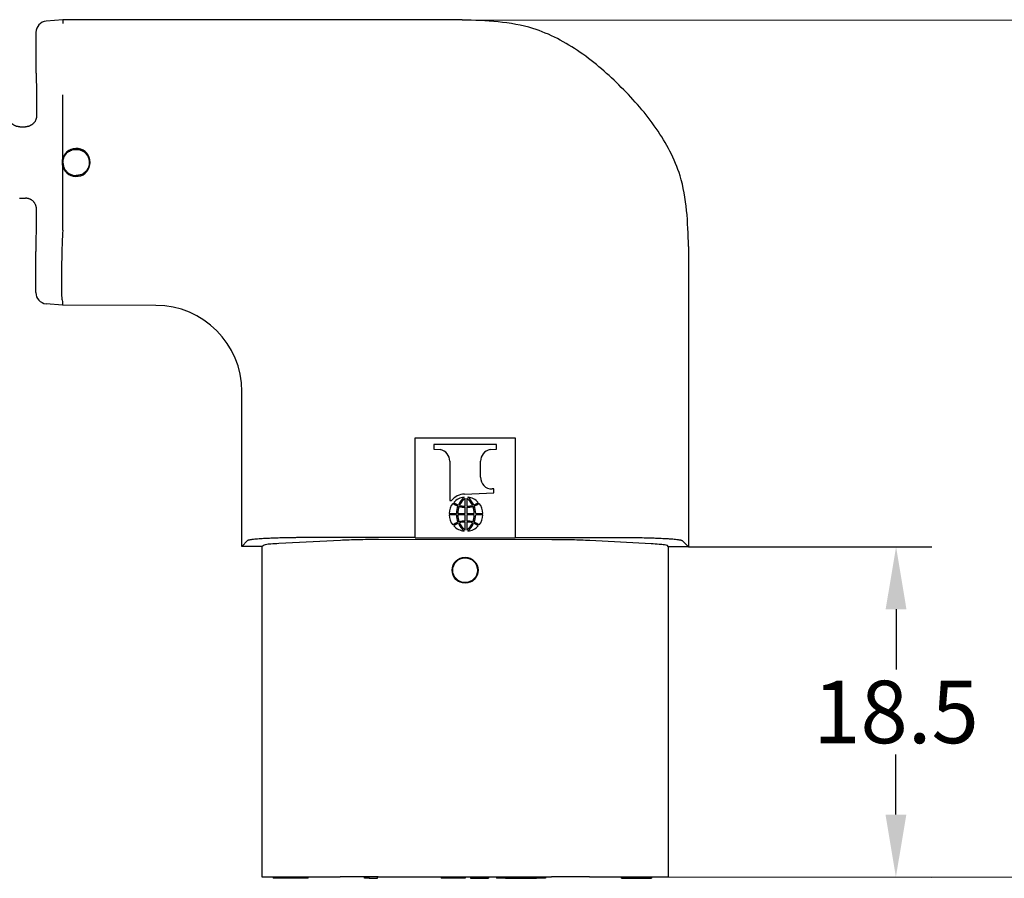
# Model space of a CAD drawing. Units: millimetres. Extents: x 364 to 643, y 89 to 304.
# Drawn here: x 537 to 592, y 220 to 268 of the extents above; entities that cross this region are included whole.
import ezdxf

# ---------------------------------------------------------------- set-up
doc = ezdxf.new("R2010")
doc.units = ezdxf.units.MM
doc.layers.add('DIM', color=1, linetype='Continuous')
doc.dimstyles.new('ME10_DIM_3', dxfattribs={"dimtxt": 3.5, "dimasz": 3.5, "dimexe": 2, "dimexo": 0, "dimtad": 0, "dimtih": 1, "dimtoh": 1, "dimdsep": 46, "dimtxsty": 'Standard', "dimsah": 1, "dimcen": 0.09, "dimclrd": 7, "dimclre": 7, "dimclrt": 7, "dimadec": 0, "dimazin": 0, "dimtfac": 1, "dimtdec": 4, "dimtofl": 0, "dimtmove": 0, "dimatfit": 0, "dimfxl": 1, "dimtolj": 1, "dimtzin": 0, "dimarcsym": 0})
doc.dimstyles.new('ME10_DIM_4', dxfattribs={"dimtxt": 3.5, "dimasz": 3.5, "dimexe": 2, "dimexo": 0, "dimtad": 0, "dimtih": 1, "dimtoh": 1, "dimdsep": 46, "dimtxsty": 'Standard', "dimsah": 1, "dimcen": 0.09, "dimclrd": 7, "dimclre": 7, "dimclrt": 7, "dimadec": 0, "dimazin": 0, "dimtfac": 1, "dimtdec": 4, "dimtofl": 0, "dimtmove": 0, "dimatfit": 0, "dimfxl": 1, "dimtolj": 1, "dimtzin": 0, "dimarcsym": 0})

# ---------------------------------------------------------------- blocks, each defined once
blk = doc.blocks.new('*D21')
at = {"layer": 'Defpoints', "color": 0, "transparency": 16777216}
for p in [(561.5968261122556, 267.8562867261108), (573.1249008756489, 219.849222815247), (597.244593444341, 219.8344621058864)]:
    blk.add_point(p, dxfattribs=at)
at = {"layer": 'DIM', "lineweight": -2, "transparency": 16777216}
for p, q in [((561.5968261122556, 267.8562867261108), (599.2739679847251, 267.8332291627057)), ((597.2718264383633, 264.3344537728968), (597.2607343483758, 246.2094576152215)), ((597.2467353652191, 223.3344614504828), (597.2578274552068, 241.459457608161)), ((573.1249008756489, 219.849222815247), (599.2445930698246, 219.8332381510989))]:
    blk.add_line(p, q, dxfattribs=at)
at = {"layer": 'DIM', "transparency": 16777216}
for points in [[(596.6884932142639, 264.3348107597099), (597.8551596624627, 264.3340967860838), (597.2739683592415, 267.8344531174932)], [(596.6634021411197, 223.3348184372959), (597.8300685893186, 223.3341044636698), (597.244593444341, 219.8344621058864)]]:
    blk.add_solid(points, dxfattribs=at)
at = {"layer": 'DIM', "transparency": 16777216, "insert": (597.2592809017913, 243.8344576116912), "char_height": 3.5, "attachment_point": 5, "rotation": 0.00013888888888888892}
blk.add_mtext('\\A1;48', dxfattribs=at)
blk = doc.blocks.new('*D25')
at = {"layer": 'Defpoints', "color": 0, "transparency": 16777216}
for p in [(574.2612222467673, 238.3485308764026), (573.1249008756489, 219.849222815247), (585.8802554176496, 219.8414168251562)]:
    blk.add_point(p, dxfattribs=at)
at = {"layer": 'DIM', "lineweight": -2, "transparency": 16777216}
for p, q in [((574.2612222467673, 238.3485308764026), (587.8915766249177, 238.3401894060923)), ((585.889435078556, 234.8414140162834), (585.8873696551263, 231.4664150965488)), ((585.8823973385277, 223.3414161697525), (585.8844627619574, 226.7164150894883)), ((573.1249008756489, 219.849222815247), (587.8802550431332, 219.8401928703686))]:
    blk.add_line(p, q, dxfattribs=at)
at = {"layer": 'DIM', "transparency": 16777216}
for points in [[(585.3061018544564, 234.8417710030964), (586.4727683026554, 234.8410570294704), (585.891576999434, 238.3414133608798)], [(585.2990641144281, 223.3417731565656), (586.4657305626271, 223.3410591829395), (585.8802554176496, 219.8414168251562)]]:
    blk.add_solid(points, dxfattribs=at)
at = {"layer": 'DIM', "transparency": 16777216, "insert": (585.8859162085419, 229.0914150930186), "char_height": 3.5, "attachment_point": 5, "rotation": 0.00013888888888888892}
blk.add_mtext('\\A1;18.5', dxfattribs=at)

msp = doc.modelspace()

# ---------------------------------------------------------------- linework, layer by layer
at = {"color": 7, "linetype": 'Continuous'}
for p, q in [((539.2356478031353, 267.8699712642953), (538.3083732894128, 267.7862457103902)), ((539.2356478031353, 267.8699712642953), (539.2355119651064, 267.6480055437461)), ((561.5968261122556, 267.8562867261108), (539.2356478031353, 267.8699712642953)), ((537.734861808858, 267.1586197071993), (537.7338122683569, 264.8710801840535)), ((539.23090083621, 260.1132042912514), (539.2330724568604, 263.6617344593474)), ((536.8219207655769, 261.8732268293531), (537.1420341327095, 261.8730309271724)), ((539.2284362800693, 256.0860037694129), (539.2306079007197, 259.6345339374882)), ((536.8194706779237, 257.8696684958209), (537.139584045056, 257.8694725936402)), ((537.7262923387824, 252.5831619641294), (537.7276922613888, 254.8707012728493)), ((574.2715141182115, 255.1659323404615), (574.2612222467673, 238.3485308764026)), ((539.2258561648358, 251.8699742604263), (538.2986848219456, 251.954834693486)), ((539.2259917529378, 252.0915315891709), (539.2258561648358, 251.8699742604263)), ((544.450157825339, 251.8667771053134), (539.2258561648358, 251.8699742604263)), ((549.2612269282218, 238.3638303112455), (549.2665392676023, 247.0444424387667)), ((558.9675297982675, 238.85576426862), (558.9709495279436, 244.4437632222213)), ((558.9709495279436, 244.4437632222213), (564.5589484815449, 244.4403434925453)), ((564.5589484815449, 244.4403434925453), (564.5555287518688, 238.852344538944)), ((560.0100801516395, 244.0690967791564), (560.0099226710928, 243.811766167294)), ((560.0099226710928, 243.811766167294), (560.3693902546694, 243.787509689312)), ((563.519385478453, 244.0669491632266), (560.0100801516395, 244.0690967791564)), ((563.1597309947412, 243.7858020635358), (563.5192279979063, 243.8096185513642)), ((563.5192279979063, 243.8096185513642), (563.519385478453, 244.0669491632266)), ((560.8983066561397, 243.1334182216015), (560.8969602039225, 240.9332520405921)), ((562.6294678378944, 242.2392319498107), (562.630014411228, 243.1323584554044)), ((563.3749459563927, 241.5850079512), (563.2737958247782, 241.5850698528055)), ((563.3748077438266, 241.3591621245433), (563.3749459563927, 241.5850079512)), ((560.8969602039225, 240.9332520405921), (560.996291872687, 240.9331912518449)), ((561.7279347208263, 241.2955363659699), (563.3748077438266, 241.3591621245433)), ((561.7617832119764, 240.617871684425), (561.7620569792733, 241.06522030948)), ((561.8630277491617, 241.0651585176399), (561.8627539818648, 240.6178098925849)), ((561.7615346520887, 240.2117131504539), (561.7617471122379, 240.5588830156262)), ((561.8627178821263, 240.5588212237859), (561.8625054219773, 240.2116513586136)), ((561.2714086018485, 240.133689215712), (560.8647916044278, 240.1339293383716)), ((560.8648395539636, 240.2122811326719), (561.2714565407142, 240.2120235744241)), ((561.7614867260835, 240.1333998061116), (561.3481282976423, 240.1336304154779)), ((561.3481762510113, 240.2119884731929), (561.7615346520887, 240.2117131504539)), ((561.7612742659343, 239.7862299409392), (561.7614867260835, 240.1333998061116)), ((561.8624574959719, 240.1333380142714), (561.8622450358226, 239.7861681490989)), ((562.2758158970495, 240.1330626915324), (561.8624574959719, 240.1333380142714)), ((561.8625054219773, 240.2116513586136), (562.2758638504182, 240.2114207492473)), ((562.7591525940971, 240.1327700320533), (562.3525356073463, 240.133027590301)), ((562.352583546212, 240.2113619490131), (562.7592005436328, 240.2111218263536)), ((561.7609643988989, 239.2798926470852), (561.7612381661958, 239.7272412721403)), ((561.8622089360841, 239.7271794803002), (561.8619351687872, 239.2798308552451)), ((551.3389015013378, 238.5435000791577), (554.7827674192494, 238.7218721547632)), ((558.9675297982675, 238.85576426862), (553.0807807873006, 238.8593668266118)), ((556.9041155469189, 238.7666235955402), (566.6188323535197, 238.7606784073549)), ((558.9675273543525, 238.8517707965865), (558.9675297982675, 238.85576426862)), ((558.9675273543525, 238.8517707965865), (564.5555263079538, 238.8483510669104)), ((564.5555287518688, 238.852344538944), (564.5555263079538, 238.8483510669104)), ((570.4422777628357, 238.8487419809522), (564.5555287518688, 238.852344538944)), ((568.7401241185004, 238.7133305663878), (572.1837691375289, 238.5307434890006)), ((549.2612269282218, 238.3638303112455), (549.5854716917332, 238.6876784564734)), ((550.3862267175563, 238.3631418366776), (549.2612269282218, 238.3638303112455)), ((550.3862267175563, 238.3631418366776), (550.3749051357726, 219.863145300954)), ((550.3862267175563, 238.3631418366776), (550.4642704042352, 238.441090059816)), ((573.0582742342943, 238.4272630376493), (573.1362224574326, 238.3492193509706)), ((573.1362224574326, 238.3492193509706), (573.1249008756489, 219.849222815247)), ((574.2612222467673, 238.3485308764026), (573.1362224574326, 238.3492193509706)), ((573.9373741015394, 238.672775639914), (574.2612222467673, 238.3485308764026)), ((550.3749051357726, 219.863145300954), (550.4529010906812, 219.8630975691839)), ((550.4529010906812, 219.8630975691839), (551.0119050164891, 219.8627554713542)), ((551.0119050164891, 219.8627554713542), (551.0118583838117, 219.7865554856232)), ((551.3611083184118, 219.7863417525184), (551.0118583838117, 219.7865554856232)), ((551.0119050164891, 219.8627554713542), (551.3274691876153, 219.862562353179)), ((551.3274691876153, 219.862562353179), (551.3611549510891, 219.8625417382494)), ((551.3611083184118, 219.7863417525184), (551.3611549510891, 219.8625417382494)), ((552.6628580746484, 219.7855451109462), (551.3611083184118, 219.7863417525184)), ((551.3611549510891, 219.8625417382494), (552.662904707326, 219.8617450966772)), ((552.6628580746484, 219.7855451109462), (552.662904707326, 219.8617450966772)), ((552.9803580151939, 219.7853508081237), (552.6628580746484, 219.7855451109462)), ((552.662904707326, 219.8617450966772), (552.9804046478715, 219.8615507938547)), ((552.9803580151939, 219.7853508081237), (552.9804046478715, 219.8615507938547)), ((552.9804046478715, 219.8615507938547), (554.7712246560853, 219.8604548522882)), ((556.1330578075111, 219.8596214410295), (554.7712246560853, 219.8604548522882)), ((556.1330111748338, 219.7834214552985), (556.1330578075111, 219.8596214410295)), ((556.3830423780133, 219.7832684418258), (556.1330111748338, 219.7834214552985)), ((556.3830890106909, 219.8594684275567), (556.1330578075111, 219.8596214410295)), ((556.3830423780133, 219.7832684418258), (556.3830890106909, 219.8594684275567)), ((556.3830423780133, 219.7832684418258), (556.8581016640547, 219.7829777162276)), ((556.8581482967321, 219.8591777019585), (556.3830890106909, 219.8594684275567)), ((556.8581016640547, 219.7829777162276), (556.8581482967321, 219.8591777019585)), ((556.8925446024103, 219.8591566521931), (556.8581482967321, 219.8591777019585)), ((556.8925446024103, 219.8591566521931), (560.425928253636, 219.8569943008703)), ((560.425928253636, 219.8569943008703), (560.4258816209586, 219.7807943151394)), ((560.6354315817185, 219.7806660752765), (560.4258816209586, 219.7807943151394)), ((560.425928253636, 219.8569943008703), (560.6354782143961, 219.8568660610075)), ((560.6354782143961, 219.8568660610075), (560.6354315817185, 219.7806660752765)), ((560.8068815496132, 219.7805611517524), (560.6354315817185, 219.7806660752765)), ((560.6354782143961, 219.8568660610075), (560.8069281822906, 219.8567611374833)), ((560.8069281822906, 219.8567611374833), (560.8068815496132, 219.7805611517524)), ((561.3783814425952, 219.7802114066719), (560.8068815496132, 219.7805611517524)), ((560.8069281822906, 219.8567611374833), (561.3784280752726, 219.8564113924028)), ((561.3784280752726, 219.8564113924028), (561.3783814425952, 219.7802114066719)), ((561.5498314104897, 219.7801064831477), (561.3783814425952, 219.7802114066719)), ((561.3784280752726, 219.8564113924028), (561.549878043167, 219.8563064688787)), ((561.549878043167, 219.8563064688787), (561.5498314104897, 219.7801064831477)), ((561.7593813712498, 219.7799782432849), (561.5498314104897, 219.7801064831477)), ((561.549878043167, 219.8563064688787), (561.7594280039272, 219.8561782290158)), ((561.7594280039272, 219.8561782290158), (561.7593813712498, 219.7799782432849)), ((561.7594280039272, 219.8561782290158), (562.0642279468508, 219.8559916983062)), ((562.0642279468508, 219.8559916983062), (562.0641813141734, 219.7797917125753)), ((562.0641813141734, 219.7797917125753), (563.0738311251083, 219.7791738295997)), ((562.0642279468508, 219.8559916983062), (563.0738777577857, 219.8553738153306)), ((563.0738777577857, 219.8553738153306), (563.0738311251083, 219.7791738295997)), ((563.0738777577857, 219.8553738153306), (563.5194026743574, 219.8551011641023)), ((563.5194026743574, 219.8551011641023), (563.51935604168, 219.7789011783713)), ((564.0142894672625, 219.7785982902468), (563.51935604168, 219.7789011783713)), ((563.5194026743574, 219.8551011641023), (564.0143360999399, 219.8547982759777)), ((564.0143360999399, 219.8547982759777), (564.0142894672625, 219.7785982902468)), ((564.0142894672625, 219.7785982902468), (564.5386933398876, 219.7782773668715)), ((564.0143360999399, 219.8547982759777), (564.5387399725649, 219.8544773526024)), ((564.5386933398876, 219.7782773668715), (564.5387399725649, 219.8544773526024)), ((564.5386933398876, 219.7782773668715), (565.2371932090879, 219.7778499006619)), ((564.5387399725649, 219.8544773526024), (565.2372398417652, 219.8540498863929)), ((565.2372398417652, 219.8540498863929), (565.2371932090879, 219.7778499006619)), ((565.2371932090879, 219.7778499006619), (565.7615970817129, 219.7775289772866)), ((565.2372398417652, 219.8540498863929), (565.7616437143903, 219.8537289630176)), ((565.7615970817129, 219.7775289772866), (565.7616437143903, 219.8537289630176)), ((566.2565305072955, 219.7772260891621), (565.7615970817129, 219.7775289772866)), ((565.7616437143903, 219.8537289630176), (566.2565771399728, 219.853426074893)), ((566.2565771399728, 219.853426074893), (566.2565305072955, 219.7772260891621)), ((566.2565771399728, 219.853426074893), (566.6072614090111, 219.8532114640078)), ((568.7285813553364, 219.8519132639128), (566.6072614090111, 219.8532114640078)), ((568.7285813553364, 219.8519132639128), (570.5194013635502, 219.8508173223463)), ((570.5193547308728, 219.7746173366154), (570.5194013635502, 219.8508173223463)), ((570.5193547308728, 219.7746173366154), (572.202104415764, 219.7735875316561)), ((570.5194013635502, 219.8508173223463), (572.1723368238064, 219.8498057630219)), ((572.1723368238064, 219.8498057630219), (572.2021510484416, 219.849787517387)), ((572.2021510484416, 219.849787517387), (572.202104415764, 219.7735875316561)), ((572.2021510484416, 219.849787517387), (573.0469049207405, 219.8492705470171)), ((573.0469049207405, 219.8492705470171), (573.1249008756489, 219.849222815247))]:
    msp.add_line(p, q, dxfattribs=at)
for radius in [0.7271616726267354, 0.6931139223722909]:
    msp.add_circle((561.7604134427567, 237.0307319837563), radius, dxfattribs=at)
for centre, radius, start, end in [((538.3652530559629, 267.158425788607), 0.6303912769310346, 95.17679894970388, 179.9823748876406), ((539.9808991550943, 259.8734100426324), 0.7874000000000293, 197.6603220880866, 162.2695504638966), ((539.982150512168, 259.87340927683), 0.7885922422698597, 162.2971856687848, 197.6326868832011), ((538.3565079548879, 252.5823924997121), 0.6302160858456431, 179.9300445108567, 264.7356349965605), ((544.4338815768361, 247.034135833092), 4.832668681199036, 0.1221944836031497, 89.80702957929097), ((560.2535903061317, 243.1529767279485), 0.6450129511399193, 358.2623733917997, 79.65754532410298), ((563.2766203260152, 243.1496150751457), 0.6468361461471873, 100.4110794102318, 181.5287469791932), ((563.2584781707643, 242.2143843768818), 0.6295009140086268, 177.7378412459056, 271.394316573766), ((561.7716069389165, 240.2875192263102), 1.008962742860532, 92.48078116856857, 140.212919862674), ((561.7862099317557, 240.2319569880578), 0.8890767497299741, 95.30850244802302, 137.7067735690025), ((562.5684840937271, 240.1329001454416), 1.310075856299466, 131.2928879067629, 154.7117030710094), ((562.4408300697872, 240.2211030952265), 1.083174399533713, 128.8035215796896, 155.8083840192797), ((561.1832220059588, 240.2218727230758), 1.08317439953376, 24.12148853271095, 51.12635097230394), ((561.8378549383302, 240.2319253824754), 0.8890767497300353, 42.22309898299586, 84.6213701039608), ((561.0554601212335, 240.1338260820823), 1.31007585629955, 25.21816948098504, 48.6369846452253), ((561.75329340933, 240.1974167145404), 0.888578192418557, 139.3068944491572, 179.0414933008063), ((561.5680013560735, 241.3728687457291), 0.7706487094523827, 230.66875368452, 254.1798348582547), ((561.5145934278586, 241.240516847134), 0.563344586763264, 226.7431698169182, 256.5909601321567), ((562.4156533341339, 240.1947655593549), 1.144326938054059, 157.5688065912469, 179.1358685345979), ((562.3855820599746, 240.2102647241724), 1.037407241049314, 157.3380781580619, 179.9047976673436), ((561.7674471291563, 241.7100454019359), 1.151176498130124, 252.8642583691243, 269.7163004564263), ((561.755013767615, 241.6105305419618), 0.9926819394062778, 252.2742071688409, 270.3907229318501), ((561.8584268399271, 241.7099897243992), 1.151176498130225, 270.2135720955609, 287.0656141828666), ((561.870738390489, 241.6104597210955), 0.9926819394061818, 269.5391496201362, 287.6556653831427), ((561.2384567087153, 240.2109667390866), 1.037407241049343, 0.02507488463653278, 22.59179439392089), ((562.1107056702145, 241.2401520398492), 0.5633445867631749, 283.3389124198437, 313.1867027350768), ((562.0574597747133, 241.3725692081856), 0.7706487094523892, 285.7500376937321, 309.2611188674721), ((561.208366486807, 240.1955043917516), 1.144326938054071, 0.7940040173906573, 22.36106596073566), ((561.8707291603749, 240.197344846502), 0.8885781924185737, 0.8883792511841293, 40.62297810282844), ((561.7532629876856, 240.1477063182231), 0.8885781924185875, 180.8883792511825, 220.6229781028285), ((562.4156256612538, 240.1495467729736), 1.144326938054071, 180.7940040173907, 202.3610659607357), ((562.3855354393453, 240.1340844256387), 1.037407241049343, 180.0250748846431, 202.5917943939309), ((561.238410088086, 240.1347864405529), 1.037407241049391, 337.3380781580544, 359.9047976673436), ((561.2083388139266, 240.1502856053702), 1.144326938054041, 337.5688065912484, 359.1358685345963), ((561.8706987387305, 240.1476344501848), 0.8885781924185385, 319.3068944491638, 359.0414933008063), ((561.5665323733473, 238.9724819565395), 0.7706487094523854, 105.7500376937321, 129.261118867472), ((561.513286477846, 239.1048991248759), 0.5633445867634099, 103.3389124198369, 133.1867027350698), ((561.7861372097303, 240.1131257822497), 0.8890767497300248, 222.2230989829787, 264.6213701039673), ((562.568532026827, 240.2112250826428), 1.310075856299447, 205.2181694809719, 228.6369846452253), ((561.7655653081334, 238.6350614403261), 1.151176498130011, 90.21357209556093, 107.0656141828665), ((561.7532537575715, 238.7345914436297), 0.9926819394061815, 89.53914962013623, 107.6556653831427), ((562.4407701421018, 240.1231784416493), 1.083174399533759, 204.1214885327124, 231.1263509723039), ((561.1831620782733, 240.1239480694987), 1.083174399533691, 308.8035215796896, 335.8083840192783), ((561.8689783804456, 238.7345206227633), 0.9926819394062827, 72.27420716884815, 90.39072293185006), ((561.8565450189043, 238.6350057627894), 1.151176498129915, 72.86425836911717, 89.71630045642632), ((561.0555080543335, 240.2121510192835), 1.310075856299454, 311.2928879067628, 334.7117030710094), ((561.8377822163048, 240.1130941766673), 0.8890767497299754, 275.308502448023, 317.7067735690025), ((562.109398720202, 239.1045343175911), 0.5633445867632848, 46.74316981691934, 76.59096013215004), ((562.055990791987, 238.9721824189961), 0.7706487094524047, 50.66875368452106, 74.17983485825471)]:
    msp.add_arc(centre, radius, start, end, dxfattribs=at)
for points in [[(574.2715141182115, 255.1659323404615), (573.7944471579443, 259.1280392457833), (572.4621270238666, 261.7745942588094), (570.5065419400775, 264.0803796711116), (568.2031743915246, 266.038806601992), (565.558295974898, 267.3743683417294), (561.5968261122556, 267.8562867261108)], [(537.7338122683569, 264.8710801840535), (537.7383651301817, 264.8630078299405), (537.7412539006929, 264.8412660397109), (537.7430239492695, 264.809557501448), (537.7442206452907, 264.7715849032349), (537.7473169569795, 264.6439090162433), (537.7501747679152, 264.4995285704136), (537.7527985277296, 264.3439768783171), (537.7551926860546, 264.1827872525249), (537.7573616925223, 264.0214930056082), (537.7591021127954, 263.8817327573021), (537.7606913372352, 263.7428295617595), (537.7621514321639, 263.6013786806232), (537.7635044639045, 263.4539753755367), (537.7647724987795, 263.2972149081427), (537.7659776031118, 263.1276925400846), (537.7671418432236, 262.9420035330054), (537.7682872854379, 262.7367431485481), (537.769435996077, 262.508506648356)], [(536.8219207655769, 261.8732268293531), (536.8150591217981, 261.8732584006878), (536.8112039363078, 261.8733060236494), (536.8103929250732, 261.8733209030381), (536.8099006541223, 261.87333323732), (536.7987661300884, 261.8737103633176), (536.7767708360401, 261.874832926715), (536.7474823568035, 261.8770550542815), (536.7144682772051, 261.8807308727864), (536.6812961820709, 261.886214508999), (536.6237023315815, 261.9025482074916), (536.5809093112072, 261.9205308060849), (536.5645392898101, 261.9284026881132), (536.547530179312, 261.9368962032104), (536.5024245619667, 261.9603590530026), (536.4523601475126, 261.9911513961371), (536.4170475406232, 262.0194680928267), (536.3881807028425, 262.0474852257), (536.3736111005479, 262.0629353479092), (536.360430323574, 262.0773618575925), (536.3475359277985, 262.0916135551244), (536.334161096194, 262.1067316096854), (536.3008386514449, 262.1479841638483), (536.2673781130608, 262.201562536546), (536.2496956243402, 262.2405361692749), (536.2351996907333, 262.2799820506334), (536.2240008801231, 262.315534768633), (536.2162097603926, 262.3428289112855), (536.2129242328189, 262.3547415892602), (536.2100946665233, 262.3657607859861), (536.2034820724438, 262.3976747092456), (536.1975981560316, 262.4450614749348), (536.1952975412408, 262.509442037541)], [(537.769435996077, 262.508506648356), (537.7680232130716, 262.4553223434374), (537.7638905347288, 262.4132436433495), (537.7580525678587, 262.3800456925562), (537.7530233018707, 262.3591170238212), (537.7470405892615, 262.3373247985243), (537.7338218581968, 262.2918772631251), (537.716291474224, 262.241626172336), (537.694016152709, 262.1944322545676), (537.6665657592895, 262.1511908916371), (537.6346460970138, 262.1112085606894), (537.6013461657129, 262.073934629073), (537.5762792827776, 262.0468433614356), (537.5503237912791, 262.021398930388), (537.5210061879394, 261.9972297370602), (537.4878898343751, 261.9747389819159), (537.4523117673276, 261.9546256834591), (537.4195464044334, 261.9378886178181), (537.4017955266835, 261.929048921862), (537.384372623396, 261.9206739095479), (537.3404654318575, 261.9021948600598), (537.2826968958169, 261.88585149379), (537.249519000079, 261.8804073080988), (537.2165009916315, 261.8767707352139), (537.1872094691918, 261.87458339813), (537.1652110314766, 261.8734869198418), (537.1540722772035, 261.8731229233441), (537.1535789179185, 261.8731111483795), (537.1527666077985, 261.8730972157977), (537.148905723663, 261.8730541758412), (537.1420341327095, 261.8730309271724)], [(539.2458645140199, 259.8738598673), (539.2464757294259, 259.9076790560901), (539.2476489536606, 259.9286800497831), (539.2482091886505, 259.9350193825788), (539.2488494948153, 259.9409421559472), (539.259190774905, 260.016499615982), (539.2843645033669, 260.1225967375596), (539.3161944070656, 260.1958678284947), (539.3477294571611, 260.2485943598844), (539.3584528400276, 260.2647300777577), (539.3696901542545, 260.2812326505094), (539.401925301477, 260.3273140540314), (539.4427176006917, 260.3794720774385), (539.4881145115929, 260.4258271070755), (539.5394249591888, 260.4655234033887), (539.5959969540535, 260.4999950709832), (539.645615487499, 260.5267125265623), (539.6634649847916, 260.5360353639907), (539.6808973221126, 260.5448862762839), (539.7354241861241, 260.5698989105713), (539.8031938041091, 260.5928618241609), (539.8918887560623, 260.6057406170328), (539.9818106246431, 260.6074884329246), (540.0716244820165, 260.605529806278), (540.1601766217042, 260.5924627709367), (540.2275456739197, 260.5695256020973), (540.280041561938, 260.5454439362499), (540.2958205422111, 260.5374210553273), (540.3120072878597, 260.5289304068791), (540.3855890583214, 260.4879501073861), (540.471860400614, 260.4271289324024), (540.5272101143861, 260.3704799178539), (540.5667847952808, 260.3182112436778), (540.5792491975855, 260.3001728950424), (540.5904952949057, 260.2835652997546), (540.6016994708522, 260.2668939414834), (540.6137887877286, 260.2485302609369), (540.6471901167594, 260.1930766793632), (540.6784292424026, 260.1246065082561), (540.7016315883055, 260.0306901975167), (540.7130110290351, 259.9394968981642), (540.7182747087455, 259.8829440216549), (540.7197271132455, 259.8284054584056), (540.7148760995052, 259.7708534533088), (540.7037178318811, 259.7141601616357), (540.687311750538, 259.6620501200616), (540.6666890268745, 259.6090546936968), (540.6308640809624, 259.5248640328347), (540.583057502205, 259.441324351059), (540.5345295154324, 259.3842532773818), (540.4874181062524, 259.3401516065745), (540.4706824361102, 259.3257010414213), (540.4552556421619, 259.3126382650574), (540.4398088677934, 259.2996525198515), (540.4227980889883, 259.2856270665039), (540.3705016615908, 259.2462834861249), (540.3010412053783, 259.206845526993), (540.1996330174371, 259.1714215474408), (540.1217252657949, 259.1527826042666), (540.1110634450444, 259.1505325403527), (540.1007963747953, 259.148562750383), (540.0557916019696, 259.1425222859187), (539.9804498827654, 259.1392887174653)], [(539.2458645140199, 259.8738598673), (539.2473928405562, 259.8174013305469), (539.2516721179048, 259.7734574482369), (539.2556887268462, 259.7500256794213), (539.260743620653, 259.7261481630996), (539.2738796677105, 259.6688166564423), (539.2920986671969, 259.6053052843679), (539.3164287776214, 259.5459377649926), (539.3467808338063, 259.4926909601277), (539.3821144818088, 259.4445112878693), (539.4203728828464, 259.3985255361259), (539.4594998457554, 259.3533934018112), (539.5012488711023, 259.3107940932392), (539.5484222071183, 259.2724001732127), (539.6001550056766, 259.2399017201721), (539.654228131794, 259.2138227404792), (539.7078348808576, 259.191845945668), (539.755947501386, 259.173295657234), (539.8047783941907, 259.1579890955939), (539.8851271218838, 259.1438773639526), (539.9804498827654, 259.1392887174653)], [(537.766207645083, 257.2332294386355), (537.7639066301612, 257.2976303075094), (537.7580222881048, 257.3450257177572), (537.7514092773596, 257.3769420570741), (537.748580035296, 257.3879598192247), (537.7452947079759, 257.3998717398565), (537.7375037859287, 257.4271651730241), (537.7263050767982, 257.4627175266799), (537.7118091805393, 257.5021632737863), (537.6941266971068, 257.5411368873059), (537.6609672101182, 257.5943838319966), (537.6297521255809, 257.6333163905019), (537.6180771474945, 257.6465630741166), (537.6056129879486, 257.6603411239929), (537.5710863414425, 257.6972782503379), (537.5279137977678, 257.7372938394591), (537.4912210165672, 257.7636644532411), (537.4565621237106, 257.7839048219409), (537.4377901448139, 257.7937774124881), (537.4201847188741, 257.8026839138514), (537.4024752552788, 257.8115292139152), (537.383683593794, 257.8206174775312), (537.3381884903594, 257.8399573232359), (537.2802086279752, 257.8564849141254), (537.2470365328203, 257.8619685503076), (537.2140224532105, 257.8656443687822), (537.1847339739869, 257.8678664963211), (537.1627386799904, 257.8689890596968), (537.151604156062, 257.8693661856813), (537.151111885141, 257.869378519962), (537.1503008739429, 257.8693933993495), (537.1464456885946, 257.8694410223076), (537.139584045056, 257.8694725936402)], [(537.7276922613888, 254.8707012728493), (537.7322549999996, 254.8787680484258), (537.7351703793112, 254.9005062866624), (537.7369792363728, 254.9322126347394), (537.7382224082327, 254.9701837398366), (537.7414749870871, 255.0978557415432), (537.744509510988, 255.2422325815017), (537.7473236570405, 255.3977809458353), (537.7499151023504, 255.5589675206671), (537.7522815240228, 255.7202589921202), (537.7541930031858, 255.8600170056366), (537.7559522376347, 255.9989181520873), (537.7575854609207, 256.1403671402727), (537.7591189065953, 256.2877686789931), (537.7605788082093, 256.444527477049), (537.7619913993138, 256.6140482432407), (537.7633829134603, 256.7997356863688), (537.7647795841996, 257.0049945152335), (537.766207645083, 257.2332294386355)], [(539.2280939909559, 256.0704472169598), (539.2001662074591, 255.3829744523273), (539.1814269640337, 254.8142388766575), (539.1698094667614, 254.3119410475156), (539.1632469217251, 253.8237815224669), (539.1606603133306, 253.0719518934593), (539.1714012017129, 252.3997541896363), (539.1840023675423, 252.21696941342), (539.2259917529378, 252.0915315891709)], [(539.2280939909559, 256.0704472169598), (539.228348327607, 256.0782254275678), (539.2284362800693, 256.0860037694129)], [(553.0807807873006, 238.8593668266118), (552.8646176880528, 238.8592427798066), (552.683782494663, 238.8586733816831), (552.5349741299832, 238.8577940565553), (552.4148915168659, 238.8567402287371), (552.3181803709023, 238.8556194114012), (552.2131946094052, 238.8542025619059), (552.0669678309999, 238.8521454709899), (551.8888841284501, 238.849400694639), (551.691701782799, 238.8458955464354), (551.4881790750907, 238.8415573399614), (551.2910742863686, 238.8363133887993), (551.1045346865741, 238.8299559240997), (550.9447669816847, 238.8234190929789), (550.817646514054, 238.817589738014), (550.7577316305614, 238.8147011734361), (550.6916578095598, 238.8114588114662), (550.5600163097562, 238.804883168391), (550.3989121361197, 238.7962645938351), (550.2317114032766, 238.786159327137), (550.0586739452, 238.7731762647414), (549.9041700852287, 238.7569204040514), (549.8203640795956, 238.7452327942918), (549.7358054501766, 238.7321113329315), (549.6775423654755, 238.7223125639174), (549.6251203426597, 238.7097950188652), (549.6041485963907, 238.701440922771), (549.5854716917332, 238.6876784564734)], [(554.7827674192494, 238.7218721547632), (555.7560616310828, 238.7553578208482), (556.9041155469189, 238.7666235955402)], [(566.6188323535197, 238.7606784073549), (567.7668716206298, 238.748007475278), (568.7401241185004, 238.7133305663878)], [(573.9373741015394, 238.672775639914), (573.8933947439949, 238.6956531450188), (573.8404835042335, 238.7082038764021), (573.8108590554554, 238.7135261226636), (573.7845492771356, 238.7177972995849), (573.7101090014056, 238.7294157598188), (573.6235082020631, 238.741652652327), (573.4671542575412, 238.7586430361564), (573.3095280183574, 238.7711259916089), (573.1052328038796, 238.7837645026093), (572.8997605509375, 238.7944596199567), (572.592206413813, 238.8094790230782), (572.2605672424025, 238.8227753925635), (572.0162959039311, 238.8297567440923), (571.7820756754271, 238.8348253227477), (571.5801268571555, 238.8383621744637), (571.4715983307211, 238.8400761487939), (571.3728164115722, 238.841570896953), (571.2609613046931, 238.8432193710654), (571.1401749177791, 238.8448199183647), (570.9513196795436, 238.8467346039503), (570.7236668712843, 238.8481101792172), (570.4422777628357, 238.8487419809522)], [(550.4642704042352, 238.441090059816), (550.591787827202, 238.4788403290055), (550.8877862846385, 238.5134986070516), (551.3389015013378, 238.5435000791577)], [(572.1837691375289, 238.5307434890006), (572.6348472958895, 238.5001898948408), (572.9308031114562, 238.4651693540937), (573.0582742342943, 238.4272630376493)]]:
    msp.add_spline(points, degree=3, dxfattribs=at)

# ---------------------------------------------------------------- dimensions: what is measured, and where the dimension line sits
at = {"layer": 'DIM', "color": 1}
for base, p1, dimstyle, picture, middle in [((597.244593444341, 219.8344621058864), (561.5968261122556, 267.8562867261108), 'ME10_DIM_3', '*D21', (597.2592809017913, 243.8344576116912)), ((585.8802554176496, 219.8414168251562), (574.2612222467673, 238.3485308764026), 'ME10_DIM_4', '*D25', (585.8859162085419, 229.0914150930186))]:
    dim = msp.add_linear_dim(base=base, p1=p1, p2=(573.1249008756489, 219.849222815247), angle=269.9649362759915, dimstyle=dimstyle, override={"dimclrd": 256, "dimclre": 256, "dimclrt": 256}, dxfattribs=at)
    dim.commit()
    dim.dimension.update_dxf_attribs({"geometry": picture, "text_midpoint": middle, "dimtype": 160, "text_rotation": 0.0001388888888888889})

doc.saveas('drawing.dxf')
